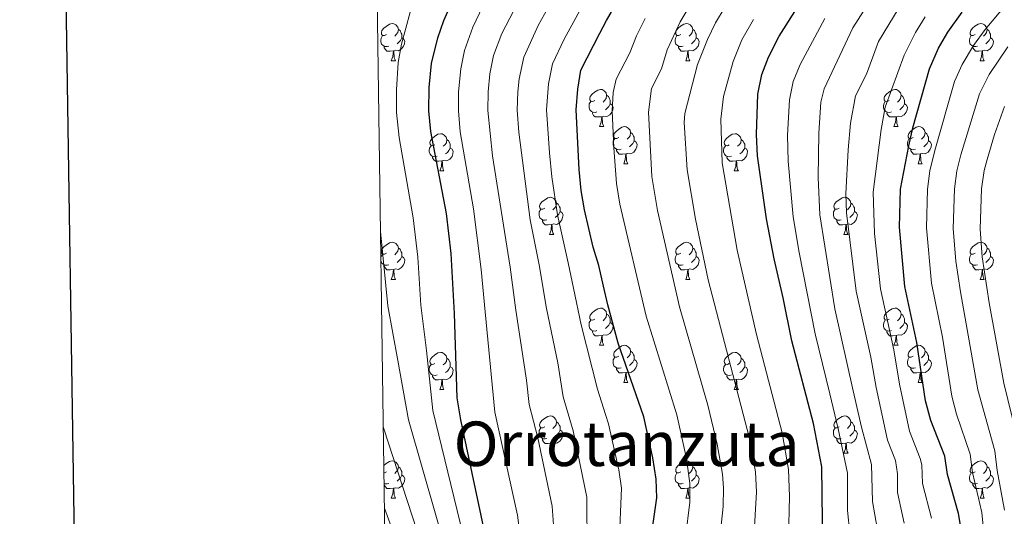
# Model space of a CAD drawing. Units: metres. Extents: x 595700 to 600197, y 4772664 to 4775698.
# Drawn here: x 596508 to 596773, y 4774531 to 4774665 of the extents above; entities that cross this region are included whole.
import ezdxf
from ezdxf.enums import TextEntityAlignment as Align

# ---------------------------------------------------------------- set-up
doc = ezdxf.new("R2010")
doc.units = ezdxf.units.M
doc.header["$MEASUREMENT"] = 0
for name, color, linetype, lineweight in [('Nivel 36', 7, 'Continuous', 0), ('Nivel 4', 7, 'Continuous', 0), ('Nivel 45', 7, 'Continuous', 0), ('Nivel 5', 7, 'Continuous', 0), ('Nivel 61', 7, 'Continuous', 0), ('Nivel 63', 7, 'Continuous', 0)]:
    doc.layers.add(name, color=color, linetype=linetype, lineweight=lineweight)
doc.styles.add('Style-Times New Roman', font='txt')

msp = doc.modelspace()

# ---------------------------------------------------------------- linework, layer by layer
at = {"layer": 'Nivel 36', "color": 92, "linetype": 'Continuous', "lineweight": 0}
for p, q in [((596607.78, 4774654.19), (596608.91, 4774654.19)), ((596687.11, 4774654.19), (596688.24, 4774654.19)), ((596766.44, 4774654.19), (596767.56, 4774654.2)), ((596663.92, 4774636.43), (596665.05, 4774636.43)), ((596743.25, 4774636.43), (596744.38, 4774636.43)), ((596670.4, 4774626.39), (596671.52, 4774626.39)), ((596749.73, 4774626.39), (596750.85, 4774626.39)), ((596620.84, 4774624.49), (596621.97, 4774624.49)), ((596700.17, 4774624.49), (596701.3, 4774624.49)), ((596650.42, 4774607.34), (596651.54, 4774607.34)), ((596729.75, 4774607.34), (596730.87, 4774607.34)), ((596607.78, 4774595.2), (596608.91, 4774595.2)), ((596687.11, 4774595.2), (596688.24, 4774595.2)), ((596766.44, 4774595.2), (596767.56, 4774595.2)), ((596663.92, 4774577.43), (596665.05, 4774577.43)), ((596743.25, 4774577.43), (596744.38, 4774577.43)), ((596670.4, 4774567.4), (596671.52, 4774567.4)), ((596749.73, 4774567.4), (596750.85, 4774567.4)), ((596620.84, 4774565.49), (596621.97, 4774565.49)), ((596700.17, 4774565.49), (596701.3, 4774565.49)), ((596650.42, 4774548.35), (596651.55, 4774548.35)), ((596729.75, 4774548.35), (596730.87, 4774548.35)), ((596607.78, 4774536.21), (596608.91, 4774536.21)), ((596687.11, 4774536.21), (596688.24, 4774536.21)), ((596766.44, 4774536.21), (596767.56, 4774536.21))]:
    msp.add_line(p, q, dxfattribs=at)
at = {"layer": 'Nivel 36', "color": 92, "linetype": 'Continuous', "lineweight": 0, "flags": 128}
for points in [[(596606.48, 4774661.25), (596605.95, 4774660.99), (596605.42, 4774661.04), (596605.16, 4774661.41), (596605.1, 4774661.84), (596605.26, 4774662.36), (596605.74, 4774662.95), (596606.38, 4774663.48), (596607.28, 4774664.07), (596608.02, 4774664.23), (596608.45, 4774664.17), (596608.98, 4774663.86), (596609.51, 4774663.27), (596609.67, 4774662.63), (596609.56, 4774661.78), (596609.13, 4774661.25), (596608.71, 4774660.83)], [(596609.67, 4774662.63), (596610.14, 4774662.32), (596610.46, 4774661.68), (596610.62, 4774661.36), (596610.62, 4774660.78), (596610.62, 4774660.35), (596610.25, 4774659.66), (596609.83, 4774659.18), (596609.35, 4774658.76)], [(596685.81, 4774661.25), (596685.28, 4774660.99), (596684.75, 4774661.05), (596684.49, 4774661.41), (596684.43, 4774661.84), (596684.59, 4774662.36), (596685.07, 4774662.95), (596685.71, 4774663.49), (596686.61, 4774664.07), (596687.35, 4774664.23), (596687.78, 4774664.17), (596688.31, 4774663.86), (596688.84, 4774663.27), (596689, 4774662.63), (596688.89, 4774661.79), (596688.46, 4774661.25), (596688.04, 4774660.83)], [(596689, 4774662.63), (596689.47, 4774662.32), (596689.79, 4774661.68), (596689.95, 4774661.36), (596689.95, 4774660.78), (596689.95, 4774660.35), (596689.58, 4774659.67), (596689.16, 4774659.19), (596688.68, 4774658.77)], [(596765.14, 4774661.25), (596764.61, 4774660.99), (596764.08, 4774661.05), (596763.81, 4774661.41), (596763.76, 4774661.84), (596763.92, 4774662.36), (596764.4, 4774662.95), (596765.03, 4774663.49), (596765.93, 4774664.07), (596766.68, 4774664.23), (596767.1, 4774664.18), (596767.63, 4774663.86), (596768.16, 4774663.28), (596768.32, 4774662.64), (596768.21, 4774661.79), (596767.79, 4774661.26), (596767.37, 4774660.83)], [(596768.32, 4774662.64), (596768.8, 4774662.32), (596769.11, 4774661.68), (596769.27, 4774661.36), (596769.27, 4774660.78), (596769.27, 4774660.36), (596768.9, 4774659.67), (596768.48, 4774659.19), (596768, 4774658.77)], [(596607.07, 4774658.17), (596606.64, 4774658.01), (596606.06, 4774658.07), (596605.58, 4774658.28), (596605.16, 4774658.71), (596604.94, 4774659.29), (596604.94, 4774659.71), (596605, 4774660.3), (596605.42, 4774660.99)], [(596610.62, 4774660.35), (596611.07, 4774660.1), (596611.42, 4774659.49), (596611.31, 4774658.76), (596611.1, 4774658.12), (596610.51, 4774657.38), (596609.72, 4774656.9), (596608.87, 4774657.01), (596608.44, 4774656.88)], [(596686.4, 4774658.17), (596685.97, 4774658.01), (596685.39, 4774658.07), (596684.91, 4774658.29), (596684.49, 4774658.71), (596684.27, 4774659.29), (596684.27, 4774659.71), (596684.33, 4774660.3), (596684.75, 4774660.99)], [(596689.95, 4774660.35), (596690.4, 4774660.11), (596690.75, 4774659.49), (596690.64, 4774658.77), (596690.43, 4774658.13), (596689.84, 4774657.39), (596689.05, 4774656.91), (596688.2, 4774657.01), (596687.77, 4774656.88)], [(596765.72, 4774658.17), (596765.3, 4774658.01), (596764.71, 4774658.07), (596764.24, 4774658.29), (596763.81, 4774658.71), (596763.6, 4774659.29), (596763.6, 4774659.71), (596763.65, 4774660.3), (596764.08, 4774660.99)], [(596769.27, 4774660.36), (596769.73, 4774660.11), (596770.07, 4774659.49), (596769.96, 4774658.77), (596769.75, 4774658.13), (596769.17, 4774657.39), (596768.37, 4774656.91), (596767.52, 4774657.01), (596767.09, 4774656.88)], [(596608.33, 4774656.88), (596607.44, 4774656.79), (596606.59, 4774656.79), (596606.17, 4774657.22), (596605.85, 4774657.7), (596605.85, 4774658.01)], [(596687.66, 4774656.88), (596686.77, 4774656.79), (596685.92, 4774656.79), (596685.5, 4774657.23), (596685.18, 4774657.7), (596685.18, 4774658.01)], [(596766.98, 4774656.88), (596766.09, 4774656.79), (596765.25, 4774656.79), (596764.82, 4774657.23), (596764.5, 4774657.7), (596764.5, 4774658.01)], [(596607.78, 4774654.19), (596608.22, 4774655.35), (596608.33, 4774656.88), (596608.44, 4774656.88), (596608.47, 4774656.29), (596608.51, 4774655.61), (596608.58, 4774654.99), (596608.69, 4774654.59), (596608.91, 4774654.19)], [(596687.11, 4774654.19), (596687.55, 4774655.35), (596687.66, 4774656.88), (596687.77, 4774656.88), (596687.8, 4774656.29), (596687.84, 4774655.61), (596687.91, 4774654.99), (596688.02, 4774654.59), (596688.24, 4774654.19)], [(596766.44, 4774654.19), (596766.87, 4774655.35), (596766.98, 4774656.88), (596767.09, 4774656.88), (596767.13, 4774656.3), (596767.16, 4774655.61), (596767.23, 4774655), (596767.35, 4774654.6), (596767.56, 4774654.2)], [(596662.62, 4774643.49), (596662.09, 4774643.22), (596661.56, 4774643.27), (596661.3, 4774643.65), (596661.24, 4774644.07), (596661.4, 4774644.59), (596661.88, 4774645.19), (596662.52, 4774645.71), (596663.42, 4774646.3), (596664.16, 4774646.46), (596664.59, 4774646.41), (596665.12, 4774646.09), (596665.65, 4774645.51), (596665.81, 4774644.87), (596665.7, 4774644.01), (596665.27, 4774643.49), (596664.85, 4774643.06)], [(596665.81, 4774644.87), (596666.28, 4774644.55), (596666.6, 4774643.91), (596666.76, 4774643.59), (596666.76, 4774643.01), (596666.76, 4774642.59), (596666.39, 4774641.89), (596665.97, 4774641.41), (596665.49, 4774640.99)], [(596741.95, 4774643.49), (596741.42, 4774643.22), (596740.89, 4774643.28), (596740.63, 4774643.65), (596740.57, 4774644.07), (596740.73, 4774644.59), (596741.21, 4774645.19), (596741.85, 4774645.72), (596742.75, 4774646.3), (596743.49, 4774646.46), (596743.92, 4774646.41), (596744.45, 4774646.09), (596744.98, 4774645.51), (596745.14, 4774644.87), (596745.03, 4774644.02), (596744.6, 4774643.49), (596744.18, 4774643.06)], [(596745.14, 4774644.87), (596745.61, 4774644.55), (596745.93, 4774643.91), (596746.09, 4774643.59), (596746.09, 4774643.01), (596746.09, 4774642.59), (596745.72, 4774641.9), (596745.3, 4774641.42), (596744.82, 4774641)], [(596663.21, 4774640.41), (596662.78, 4774640.25), (596662.2, 4774640.31), (596661.72, 4774640.51), (596661.3, 4774640.94), (596661.08, 4774641.53), (596661.08, 4774641.95), (596661.14, 4774642.53), (596661.56, 4774643.22)], [(596666.76, 4774642.59), (596667.21, 4774642.33), (596667.56, 4774641.72), (596667.45, 4774640.99), (596667.24, 4774640.35), (596666.65, 4774639.61), (596665.86, 4774639.13), (596665.01, 4774639.24), (596664.58, 4774639.11)], [(596742.54, 4774640.41), (596742.11, 4774640.25), (596741.53, 4774640.31), (596741.05, 4774640.52), (596740.63, 4774640.94), (596740.41, 4774641.53), (596740.41, 4774641.95), (596740.47, 4774642.53), (596740.89, 4774643.22)], [(596746.09, 4774642.59), (596746.54, 4774642.34), (596746.89, 4774641.72), (596746.78, 4774641), (596746.57, 4774640.36), (596745.98, 4774639.62), (596745.19, 4774639.14), (596744.34, 4774639.24), (596743.91, 4774639.11)], [(596664.47, 4774639.11), (596663.58, 4774639.03), (596662.73, 4774639.03), (596662.31, 4774639.45), (596661.99, 4774639.93), (596661.99, 4774640.25)], [(596663.92, 4774636.43), (596664.36, 4774637.59), (596664.47, 4774639.11), (596664.58, 4774639.11), (596664.61, 4774638.53), (596664.65, 4774637.84), (596664.72, 4774637.23), (596664.83, 4774636.83), (596665.05, 4774636.43)], [(596743.8, 4774639.11), (596742.91, 4774639.03), (596742.06, 4774639.03), (596741.64, 4774639.46), (596741.32, 4774639.93), (596741.32, 4774640.25)], [(596743.25, 4774636.43), (596743.69, 4774637.59), (596743.8, 4774639.11), (596743.91, 4774639.11), (596743.94, 4774638.53), (596743.98, 4774637.84), (596744.05, 4774637.23), (596744.16, 4774636.83), (596744.38, 4774636.43)], [(596669.1, 4774633.45), (596668.57, 4774633.19), (596668.04, 4774633.24), (596667.77, 4774633.61), (596667.72, 4774634.03), (596667.88, 4774634.55), (596668.36, 4774635.15), (596668.99, 4774635.68), (596669.89, 4774636.27), (596670.64, 4774636.43), (596671.06, 4774636.37), (596671.59, 4774636.05), (596672.12, 4774635.47), (596672.28, 4774634.83), (596672.17, 4774633.98), (596671.75, 4774633.45), (596671.33, 4774633.03)], [(596748.43, 4774633.45), (596747.9, 4774633.19), (596747.37, 4774633.24), (596747.1, 4774633.61), (596747.05, 4774634.04), (596747.21, 4774634.56), (596747.69, 4774635.15), (596748.32, 4774635.68), (596749.22, 4774636.27), (596749.97, 4774636.43), (596750.39, 4774636.37), (596750.92, 4774636.06), (596751.45, 4774635.47), (596751.61, 4774634.83), (596751.5, 4774633.98), (596751.08, 4774633.45), (596750.66, 4774633.03)], [(596619.54, 4774631.55), (596619.01, 4774631.28), (596618.48, 4774631.33), (596618.22, 4774631.71), (596618.16, 4774632.13), (596618.32, 4774632.65), (596618.8, 4774633.25), (596619.44, 4774633.77), (596620.34, 4774634.36), (596621.08, 4774634.52), (596621.51, 4774634.47), (596622.04, 4774634.15), (596622.57, 4774633.57), (596622.73, 4774632.93), (596622.62, 4774632.07), (596622.19, 4774631.55), (596621.77, 4774631.12)], [(596672.28, 4774634.83), (596672.76, 4774634.51), (596673.07, 4774633.87), (596673.23, 4774633.55), (596673.23, 4774632.97), (596673.23, 4774632.55), (596672.86, 4774631.86), (596672.44, 4774631.38), (596671.96, 4774630.96)], [(596698.87, 4774631.55), (596698.34, 4774631.28), (596697.81, 4774631.34), (596697.55, 4774631.71), (596697.49, 4774632.13), (596697.65, 4774632.65), (596698.13, 4774633.25), (596698.77, 4774633.78), (596699.67, 4774634.36), (596700.41, 4774634.52), (596700.84, 4774634.47), (596701.37, 4774634.15), (596701.9, 4774633.57), (596702.06, 4774632.93), (596701.95, 4774632.08), (596701.52, 4774631.55), (596701.1, 4774631.12)], [(596751.61, 4774634.83), (596752.09, 4774634.52), (596752.4, 4774633.88), (596752.56, 4774633.56), (596752.56, 4774632.98), (596752.56, 4774632.55), (596752.19, 4774631.86), (596751.77, 4774631.38), (596751.29, 4774630.96)], [(596620.13, 4774628.47), (596619.7, 4774628.31), (596619.12, 4774628.37), (596618.64, 4774628.57), (596618.22, 4774629), (596618, 4774629.59), (596618, 4774630.01), (596618.06, 4774630.59), (596618.48, 4774631.28)], [(596622.73, 4774632.93), (596623.2, 4774632.61), (596623.52, 4774631.97), (596623.68, 4774631.65), (596623.68, 4774631.07), (596623.68, 4774630.65), (596623.31, 4774629.95), (596622.89, 4774629.47), (596622.41, 4774629.05)], [(596669.68, 4774630.37), (596669.26, 4774630.21), (596668.67, 4774630.27), (596668.2, 4774630.48), (596667.77, 4774630.91), (596667.56, 4774631.49), (596667.56, 4774631.91), (596667.61, 4774632.49), (596668.04, 4774633.19)], [(596673.23, 4774632.55), (596673.69, 4774632.3), (596674.03, 4774631.69), (596673.92, 4774630.96), (596673.71, 4774630.32), (596673.13, 4774629.58), (596672.33, 4774629.1), (596671.48, 4774629.21), (596671.05, 4774629.07)], [(596699.46, 4774628.47), (596699.03, 4774628.31), (596698.45, 4774628.37), (596697.97, 4774628.58), (596697.55, 4774629), (596697.33, 4774629.59), (596697.33, 4774630.01), (596697.39, 4774630.59), (596697.81, 4774631.28)], [(596702.06, 4774632.93), (596702.53, 4774632.61), (596702.85, 4774631.97), (596703.01, 4774631.65), (596703.01, 4774631.07), (596703.01, 4774630.65), (596702.64, 4774629.96), (596702.22, 4774629.48), (596701.74, 4774629.06)], [(596749.01, 4774630.37), (596748.59, 4774630.21), (596748, 4774630.27), (596747.53, 4774630.48), (596747.1, 4774630.91), (596746.89, 4774631.49), (596746.89, 4774631.91), (596746.94, 4774632.5), (596747.37, 4774633.19)], [(596752.56, 4774632.55), (596753.02, 4774632.3), (596753.36, 4774631.69), (596753.25, 4774630.96), (596753.04, 4774630.32), (596752.46, 4774629.58), (596751.66, 4774629.1), (596750.81, 4774629.21), (596750.38, 4774629.08)], [(596621.39, 4774627.17), (596620.5, 4774627.09), (596619.65, 4774627.09), (596619.23, 4774627.51), (596618.91, 4774627.99), (596618.91, 4774628.31)], [(596623.68, 4774630.65), (596624.13, 4774630.39), (596624.48, 4774629.78), (596624.37, 4774629.05), (596624.16, 4774628.41), (596623.57, 4774627.67), (596622.78, 4774627.19), (596621.93, 4774627.3), (596621.5, 4774627.17)], [(596670.94, 4774629.07), (596670.05, 4774628.99), (596669.21, 4774628.99), (596668.78, 4774629.42), (596668.46, 4774629.89), (596668.46, 4774630.21)], [(596670.4, 4774626.39), (596670.83, 4774627.55), (596670.94, 4774629.07), (596671.05, 4774629.07), (596671.09, 4774628.49), (596671.12, 4774627.81), (596671.19, 4774627.19), (596671.31, 4774626.79), (596671.52, 4774626.39)], [(596700.72, 4774627.17), (596699.83, 4774627.09), (596698.98, 4774627.09), (596698.56, 4774627.52), (596698.24, 4774627.99), (596698.24, 4774628.31)], [(596703.01, 4774630.65), (596703.46, 4774630.4), (596703.81, 4774629.78), (596703.7, 4774629.06), (596703.49, 4774628.42), (596702.9, 4774627.68), (596702.11, 4774627.2), (596701.26, 4774627.3), (596700.83, 4774627.17)], [(596750.27, 4774629.08), (596749.38, 4774628.99), (596748.54, 4774628.99), (596748.11, 4774629.42), (596747.79, 4774629.9), (596747.79, 4774630.21)], [(596749.73, 4774626.39), (596750.16, 4774627.55), (596750.27, 4774629.08), (596750.38, 4774629.08), (596750.42, 4774628.49), (596750.45, 4774627.81), (596750.52, 4774627.19), (596750.64, 4774626.79), (596750.85, 4774626.39)], [(596620.84, 4774624.49), (596621.28, 4774625.65), (596621.39, 4774627.17), (596621.5, 4774627.17), (596621.53, 4774626.59), (596621.57, 4774625.9), (596621.64, 4774625.29), (596621.75, 4774624.89), (596621.97, 4774624.49)], [(596700.17, 4774624.49), (596700.61, 4774625.65), (596700.72, 4774627.17), (596700.83, 4774627.17), (596700.86, 4774626.59), (596700.9, 4774625.9), (596700.97, 4774625.29), (596701.08, 4774624.89), (596701.3, 4774624.49)], [(596649.12, 4774614.4), (596648.59, 4774614.14), (596648.06, 4774614.19), (596647.8, 4774614.56), (596647.74, 4774614.99), (596647.9, 4774615.51), (596648.38, 4774616.1), (596649.02, 4774616.63), (596649.92, 4774617.22), (596650.66, 4774617.38), (596651.08, 4774617.32), (596651.62, 4774617.01), (596652.14, 4774616.42), (596652.3, 4774615.78), (596652.2, 4774614.93), (596651.77, 4774614.4), (596651.35, 4774613.98)], [(596652.3, 4774615.78), (596652.78, 4774615.47), (596653.1, 4774614.83), (596653.26, 4774614.51), (596653.26, 4774613.93), (596653.26, 4774613.5), (596652.88, 4774612.81), (596652.46, 4774612.33), (596651.98, 4774611.91)], [(596728.45, 4774614.4), (596727.92, 4774614.14), (596727.39, 4774614.19), (596727.12, 4774614.56), (596727.07, 4774614.99), (596727.23, 4774615.51), (596727.71, 4774616.1), (596728.34, 4774616.63), (596729.24, 4774617.22), (596729.99, 4774617.38), (596730.41, 4774617.32), (596730.94, 4774617.01), (596731.47, 4774616.42), (596731.63, 4774615.78), (596731.52, 4774614.93), (596731.1, 4774614.4), (596730.68, 4774613.98)], [(596731.63, 4774615.78), (596732.11, 4774615.47), (596732.42, 4774614.83), (596732.58, 4774614.51), (596732.58, 4774613.93), (596732.58, 4774613.5), (596732.21, 4774612.81), (596731.79, 4774612.33), (596731.31, 4774611.91)], [(596649.7, 4774611.32), (596649.28, 4774611.16), (596648.7, 4774611.22), (596648.22, 4774611.43), (596647.8, 4774611.86), (596647.58, 4774612.44), (596647.58, 4774612.86), (596647.64, 4774613.45), (596648.06, 4774614.14)], [(596653.26, 4774613.5), (596653.71, 4774613.25), (596654.06, 4774612.64), (596653.94, 4774611.91), (596653.74, 4774611.27), (596653.15, 4774610.53), (596652.36, 4774610.05), (596651.5, 4774610.16), (596651.08, 4774610.03)], [(596729.03, 4774611.32), (596728.61, 4774611.16), (596728.02, 4774611.22), (596727.55, 4774611.43), (596727.12, 4774611.86), (596726.91, 4774612.44), (596726.91, 4774612.86), (596726.96, 4774613.45), (596727.39, 4774614.14)], [(596732.58, 4774613.5), (596733.04, 4774613.25), (596733.38, 4774612.64), (596733.27, 4774611.91), (596733.06, 4774611.27), (596732.48, 4774610.53), (596731.68, 4774610.05), (596730.83, 4774610.16), (596730.4, 4774610.03)], [(596650.96, 4774610.03), (596650.08, 4774609.94), (596649.23, 4774609.94), (596648.8, 4774610.37), (596648.48, 4774610.85), (596648.48, 4774611.16)], [(596650.42, 4774607.34), (596650.86, 4774608.5), (596650.96, 4774610.03), (596651.08, 4774610.03), (596651.11, 4774609.44), (596651.14, 4774608.76), (596651.22, 4774608.14), (596651.33, 4774607.74), (596651.54, 4774607.34)], [(596730.29, 4774610.03), (596729.4, 4774609.94), (596728.56, 4774609.94), (596728.13, 4774610.37), (596727.81, 4774610.85), (596727.81, 4774611.16)], [(596729.75, 4774607.34), (596730.18, 4774608.5), (596730.29, 4774610.03), (596730.4, 4774610.03), (596730.44, 4774609.44), (596730.47, 4774608.76), (596730.54, 4774608.14), (596730.66, 4774607.74), (596730.87, 4774607.34)], [(596606.48, 4774602.26), (596605.95, 4774602), (596605.42, 4774602.05), (596605.16, 4774602.42), (596605.1, 4774602.85), (596605.26, 4774603.37), (596605.74, 4774603.96), (596606.38, 4774604.49), (596607.28, 4774605.08), (596608.02, 4774605.24), (596608.45, 4774605.18), (596608.98, 4774604.87), (596609.51, 4774604.28), (596609.67, 4774603.64), (596609.56, 4774602.79), (596609.13, 4774602.26), (596608.71, 4774601.84)], [(596685.81, 4774602.26), (596685.28, 4774602), (596684.75, 4774602.05), (596684.49, 4774602.42), (596684.43, 4774602.85), (596684.59, 4774603.37), (596685.07, 4774603.96), (596685.71, 4774604.49), (596686.61, 4774605.08), (596687.35, 4774605.24), (596687.78, 4774605.18), (596688.31, 4774604.87), (596688.84, 4774604.28), (596689, 4774603.64), (596688.89, 4774602.79), (596688.46, 4774602.26), (596688.04, 4774601.84)], [(596765.14, 4774602.26), (596764.61, 4774602), (596764.08, 4774602.05), (596763.82, 4774602.42), (596763.76, 4774602.85), (596763.92, 4774603.37), (596764.4, 4774603.96), (596765.04, 4774604.49), (596765.94, 4774605.08), (596766.68, 4774605.24), (596767.1, 4774605.18), (596767.64, 4774604.87), (596768.16, 4774604.28), (596768.32, 4774603.64), (596768.22, 4774602.79), (596767.79, 4774602.26), (596767.37, 4774601.84)], [(596604.98, 4774601.13), (596605, 4774601.31), (596605.42, 4774602)], [(596609.67, 4774603.64), (596610.14, 4774603.33), (596610.46, 4774602.69), (596610.62, 4774602.37), (596610.62, 4774601.79), (596610.62, 4774601.36), (596610.25, 4774600.67), (596609.83, 4774600.19), (596609.35, 4774599.77)], [(596686.4, 4774599.18), (596685.97, 4774599.02), (596685.39, 4774599.08), (596684.91, 4774599.29), (596684.49, 4774599.72), (596684.27, 4774600.3), (596684.27, 4774600.72), (596684.33, 4774601.31), (596684.75, 4774602)], [(596689, 4774603.64), (596689.47, 4774603.33), (596689.79, 4774602.69), (596689.95, 4774602.37), (596689.95, 4774601.79), (596689.95, 4774601.36), (596689.58, 4774600.67), (596689.16, 4774600.19), (596688.68, 4774599.77)], [(596765.72, 4774599.18), (596765.3, 4774599.02), (596764.72, 4774599.08), (596764.24, 4774599.29), (596763.82, 4774599.72), (596763.6, 4774600.3), (596763.6, 4774600.72), (596763.66, 4774601.31), (596764.08, 4774602)], [(596768.32, 4774603.64), (596768.8, 4774603.33), (596769.12, 4774602.69), (596769.28, 4774602.37), (596769.28, 4774601.79), (596769.28, 4774601.36), (596768.9, 4774600.67), (596768.48, 4774600.19), (596768, 4774599.77)], [(596607.07, 4774599.18), (596606.64, 4774599.02), (596606.06, 4774599.08), (596605.58, 4774599.29), (596605.16, 4774599.72), (596605, 4774600.16)], [(596608.33, 4774597.89), (596607.44, 4774597.8), (596606.59, 4774597.8), (596606.17, 4774598.23), (596605.85, 4774598.71), (596605.85, 4774599.02)], [(596610.62, 4774601.36), (596611.07, 4774601.11), (596611.42, 4774600.5), (596611.31, 4774599.77), (596611.1, 4774599.13), (596610.51, 4774598.39), (596609.72, 4774597.91), (596608.87, 4774598.02), (596608.44, 4774597.89)], [(596687.66, 4774597.89), (596686.77, 4774597.8), (596685.92, 4774597.8), (596685.5, 4774598.23), (596685.18, 4774598.71), (596685.18, 4774599.02)], [(596689.95, 4774601.36), (596690.4, 4774601.11), (596690.75, 4774600.5), (596690.64, 4774599.77), (596690.43, 4774599.13), (596689.84, 4774598.39), (596689.05, 4774597.91), (596688.2, 4774598.02), (596687.77, 4774597.89)], [(596766.98, 4774597.89), (596766.1, 4774597.8), (596765.25, 4774597.8), (596764.82, 4774598.23), (596764.5, 4774598.71), (596764.5, 4774599.02)], [(596769.28, 4774601.36), (596769.73, 4774601.11), (596770.08, 4774600.5), (596769.96, 4774599.77), (596769.76, 4774599.13), (596769.17, 4774598.39), (596768.38, 4774597.91), (596767.52, 4774598.02), (596767.1, 4774597.89)], [(596607.78, 4774595.2), (596608.22, 4774596.36), (596608.33, 4774597.89), (596608.44, 4774597.89), (596608.47, 4774597.3), (596608.51, 4774596.62), (596608.58, 4774596), (596608.69, 4774595.6), (596608.91, 4774595.2)], [(596687.11, 4774595.2), (596687.55, 4774596.36), (596687.66, 4774597.89), (596687.77, 4774597.89), (596687.8, 4774597.3), (596687.84, 4774596.62), (596687.91, 4774596), (596688.02, 4774595.6), (596688.24, 4774595.2)], [(596766.44, 4774595.2), (596766.88, 4774596.36), (596766.98, 4774597.89), (596767.1, 4774597.89), (596767.13, 4774597.3), (596767.16, 4774596.62), (596767.24, 4774596), (596767.35, 4774595.6), (596767.56, 4774595.2)], [(596662.62, 4774584.49), (596662.09, 4774584.23), (596661.56, 4774584.28), (596661.3, 4774584.65), (596661.24, 4774585.08), (596661.4, 4774585.6), (596661.88, 4774586.19), (596662.52, 4774586.72), (596663.42, 4774587.31), (596664.16, 4774587.47), (596664.59, 4774587.41), (596665.12, 4774587.1), (596665.65, 4774586.51), (596665.81, 4774585.87), (596665.7, 4774585.02), (596665.27, 4774584.49), (596664.85, 4774584.07)], [(596665.81, 4774585.87), (596666.28, 4774585.56), (596666.6, 4774584.92), (596666.76, 4774584.6), (596666.76, 4774584.02), (596666.76, 4774583.59), (596666.39, 4774582.9), (596665.97, 4774582.42), (596665.49, 4774582)], [(596741.95, 4774584.49), (596741.42, 4774584.23), (596740.89, 4774584.28), (596740.63, 4774584.65), (596740.57, 4774585.08), (596740.73, 4774585.6), (596741.21, 4774586.19), (596741.85, 4774586.72), (596742.75, 4774587.31), (596743.49, 4774587.47), (596743.92, 4774587.41), (596744.45, 4774587.1), (596744.98, 4774586.51), (596745.14, 4774585.87), (596745.03, 4774585.02), (596744.6, 4774584.49), (596744.18, 4774584.07)], [(596745.14, 4774585.87), (596745.61, 4774585.56), (596745.93, 4774584.92), (596746.09, 4774584.6), (596746.09, 4774584.02), (596746.09, 4774583.59), (596745.72, 4774582.9), (596745.3, 4774582.42), (596744.82, 4774582)], [(596663.21, 4774581.41), (596662.78, 4774581.25), (596662.2, 4774581.31), (596661.72, 4774581.52), (596661.3, 4774581.95), (596661.08, 4774582.53), (596661.08, 4774582.95), (596661.14, 4774583.54), (596661.56, 4774584.23)], [(596666.76, 4774583.59), (596667.21, 4774583.34), (596667.56, 4774582.73), (596667.45, 4774582), (596667.24, 4774581.36), (596666.65, 4774580.62), (596665.86, 4774580.14), (596665.01, 4774580.25), (596664.58, 4774580.12)], [(596742.54, 4774581.41), (596742.11, 4774581.25), (596741.53, 4774581.31), (596741.05, 4774581.52), (596740.63, 4774581.95), (596740.41, 4774582.53), (596740.41, 4774582.95), (596740.47, 4774583.54), (596740.89, 4774584.23)], [(596746.09, 4774583.59), (596746.54, 4774583.34), (596746.89, 4774582.73), (596746.78, 4774582), (596746.57, 4774581.36), (596745.98, 4774580.62), (596745.19, 4774580.14), (596744.34, 4774580.25), (596743.91, 4774580.12)], [(596664.47, 4774580.12), (596663.58, 4774580.03), (596662.73, 4774580.03), (596662.31, 4774580.46), (596661.99, 4774580.94), (596661.99, 4774581.25)], [(596743.8, 4774580.12), (596742.91, 4774580.03), (596742.06, 4774580.03), (596741.64, 4774580.46), (596741.32, 4774580.94), (596741.32, 4774581.25)], [(596663.92, 4774577.43), (596664.36, 4774578.59), (596664.47, 4774580.12), (596664.58, 4774580.12), (596664.61, 4774579.53), (596664.65, 4774578.85), (596664.72, 4774578.23), (596664.83, 4774577.83), (596665.05, 4774577.43)], [(596743.25, 4774577.43), (596743.69, 4774578.59), (596743.8, 4774580.12), (596743.91, 4774580.12), (596743.94, 4774579.53), (596743.98, 4774578.85), (596744.05, 4774578.23), (596744.16, 4774577.83), (596744.38, 4774577.43)], [(596619.54, 4774572.55), (596619.01, 4774572.29), (596618.48, 4774572.34), (596618.22, 4774572.71), (596618.16, 4774573.14), (596618.32, 4774573.66), (596618.8, 4774574.25), (596619.44, 4774574.78), (596620.34, 4774575.37), (596621.08, 4774575.53), (596621.51, 4774575.47), (596622.04, 4774575.16), (596622.57, 4774574.57), (596622.73, 4774573.93), (596622.62, 4774573.08), (596622.19, 4774572.55), (596621.77, 4774572.13)], [(596669.1, 4774574.46), (596668.57, 4774574.19), (596668.04, 4774574.25), (596667.77, 4774574.62), (596667.72, 4774575.04), (596667.88, 4774575.56), (596668.36, 4774576.16), (596668.99, 4774576.69), (596669.89, 4774577.27), (596670.64, 4774577.43), (596671.06, 4774577.38), (596671.59, 4774577.06), (596672.12, 4774576.48), (596672.28, 4774575.84), (596672.17, 4774574.99), (596671.75, 4774574.46), (596671.33, 4774574.03)], [(596672.28, 4774575.84), (596672.76, 4774575.52), (596673.07, 4774574.88), (596673.23, 4774574.56), (596673.23, 4774573.98), (596673.23, 4774573.56), (596672.86, 4774572.87), (596672.44, 4774572.39), (596671.96, 4774571.97)], [(596698.87, 4774572.55), (596698.34, 4774572.29), (596697.81, 4774572.34), (596697.55, 4774572.71), (596697.49, 4774573.14), (596697.65, 4774573.66), (596698.13, 4774574.25), (596698.77, 4774574.78), (596699.67, 4774575.37), (596700.41, 4774575.53), (596700.84, 4774575.47), (596701.37, 4774575.16), (596701.9, 4774574.57), (596702.06, 4774573.93), (596701.95, 4774573.08), (596701.52, 4774572.55), (596701.1, 4774572.13)], [(596748.43, 4774574.46), (596747.9, 4774574.19), (596747.37, 4774574.25), (596747.1, 4774574.62), (596747.05, 4774575.04), (596747.21, 4774575.56), (596747.69, 4774576.16), (596748.32, 4774576.69), (596749.22, 4774577.27), (596749.97, 4774577.43), (596750.39, 4774577.38), (596750.92, 4774577.06), (596751.45, 4774576.48), (596751.61, 4774575.84), (596751.5, 4774574.99), (596751.08, 4774574.46), (596750.66, 4774574.03)], [(596751.61, 4774575.84), (596752.09, 4774575.52), (596752.4, 4774574.88), (596752.56, 4774574.56), (596752.56, 4774573.98), (596752.56, 4774573.56), (596752.19, 4774572.87), (596751.77, 4774572.39), (596751.29, 4774571.97)], [(596622.73, 4774573.93), (596623.2, 4774573.62), (596623.52, 4774572.98), (596623.68, 4774572.66), (596623.68, 4774572.08), (596623.68, 4774571.65), (596623.31, 4774570.96), (596622.89, 4774570.48), (596622.41, 4774570.06)], [(596669.68, 4774571.38), (596669.26, 4774571.22), (596668.67, 4774571.28), (596668.2, 4774571.49), (596667.77, 4774571.91), (596667.56, 4774572.5), (596667.56, 4774572.92), (596667.61, 4774573.5), (596668.04, 4774574.19)], [(596673.23, 4774573.56), (596673.69, 4774573.31), (596674.03, 4774572.69), (596673.92, 4774571.97), (596673.71, 4774571.33), (596673.13, 4774570.59), (596672.33, 4774570.11), (596671.48, 4774570.21), (596671.05, 4774570.08)], [(596702.06, 4774573.93), (596702.53, 4774573.62), (596702.85, 4774572.98), (596703.01, 4774572.66), (596703.01, 4774572.08), (596703.01, 4774571.65), (596702.64, 4774570.96), (596702.22, 4774570.48), (596701.74, 4774570.06)], [(596749.01, 4774571.38), (596748.59, 4774571.22), (596748, 4774571.28), (596747.53, 4774571.49), (596747.1, 4774571.91), (596746.89, 4774572.5), (596746.89, 4774572.92), (596746.94, 4774573.5), (596747.37, 4774574.19)], [(596752.56, 4774573.56), (596753.02, 4774573.31), (596753.36, 4774572.69), (596753.25, 4774571.97), (596753.04, 4774571.33), (596752.46, 4774570.59), (596751.66, 4774570.11), (596750.81, 4774570.21), (596750.38, 4774570.08)], [(596620.13, 4774569.47), (596619.7, 4774569.31), (596619.12, 4774569.37), (596618.64, 4774569.58), (596618.22, 4774570.01), (596618, 4774570.59), (596618, 4774571.01), (596618.06, 4774571.6), (596618.48, 4774572.29)], [(596623.68, 4774571.65), (596624.13, 4774571.4), (596624.48, 4774570.79), (596624.37, 4774570.06), (596624.16, 4774569.42), (596623.57, 4774568.68), (596622.78, 4774568.2), (596621.93, 4774568.31), (596621.5, 4774568.18)], [(596670.94, 4774570.08), (596670.05, 4774570), (596669.21, 4774570), (596668.78, 4774570.43), (596668.46, 4774570.9), (596668.46, 4774571.22)], [(596670.4, 4774567.4), (596670.83, 4774568.56), (596670.94, 4774570.08), (596671.05, 4774570.08), (596671.09, 4774569.5), (596671.12, 4774568.81), (596671.19, 4774568.2), (596671.31, 4774567.8), (596671.52, 4774567.4)], [(596699.46, 4774569.47), (596699.03, 4774569.31), (596698.45, 4774569.37), (596697.97, 4774569.58), (596697.55, 4774570.01), (596697.33, 4774570.59), (596697.33, 4774571.01), (596697.39, 4774571.6), (596697.81, 4774572.29)], [(596703.01, 4774571.65), (596703.46, 4774571.4), (596703.81, 4774570.79), (596703.7, 4774570.06), (596703.49, 4774569.42), (596702.9, 4774568.68), (596702.11, 4774568.2), (596701.26, 4774568.31), (596700.83, 4774568.18)], [(596750.27, 4774570.08), (596749.38, 4774570), (596748.54, 4774570), (596748.11, 4774570.43), (596747.79, 4774570.9), (596747.79, 4774571.22)], [(596749.73, 4774567.4), (596750.16, 4774568.56), (596750.27, 4774570.08), (596750.38, 4774570.08), (596750.42, 4774569.5), (596750.45, 4774568.81), (596750.52, 4774568.2), (596750.64, 4774567.8), (596750.85, 4774567.4)], [(596621.39, 4774568.18), (596620.5, 4774568.09), (596619.65, 4774568.09), (596619.23, 4774568.52), (596618.91, 4774569), (596618.91, 4774569.31)], [(596620.84, 4774565.49), (596621.28, 4774566.65), (596621.39, 4774568.18), (596621.5, 4774568.18), (596621.53, 4774567.59), (596621.57, 4774566.91), (596621.64, 4774566.29), (596621.75, 4774565.89), (596621.97, 4774565.49)], [(596700.72, 4774568.18), (596699.83, 4774568.09), (596698.98, 4774568.09), (596698.56, 4774568.52), (596698.24, 4774569), (596698.24, 4774569.31)], [(596700.17, 4774565.49), (596700.61, 4774566.65), (596700.72, 4774568.18), (596700.83, 4774568.18), (596700.86, 4774567.59), (596700.9, 4774566.91), (596700.97, 4774566.29), (596701.08, 4774565.89), (596701.3, 4774565.49)], [(596649.12, 4774555.41), (596648.59, 4774555.15), (596648.06, 4774555.2), (596647.8, 4774555.57), (596647.74, 4774555.99), (596647.9, 4774556.51), (596648.38, 4774557.11), (596649.02, 4774557.64), (596649.92, 4774558.23), (596650.66, 4774558.39), (596651.09, 4774558.33), (596651.62, 4774558.01), (596652.15, 4774557.43), (596652.31, 4774556.79), (596652.2, 4774555.94), (596651.77, 4774555.41), (596651.35, 4774554.99)], [(596652.31, 4774556.79), (596652.78, 4774556.47), (596653.1, 4774555.83), (596653.26, 4774555.51), (596653.26, 4774554.93), (596653.26, 4774554.51), (596652.89, 4774553.82), (596652.47, 4774553.34), (596651.99, 4774552.92)], [(596728.45, 4774555.41), (596727.92, 4774555.15), (596727.39, 4774555.2), (596727.12, 4774555.57), (596727.07, 4774556), (596727.23, 4774556.52), (596727.71, 4774557.11), (596728.34, 4774557.64), (596729.24, 4774558.23), (596729.99, 4774558.39), (596730.41, 4774558.33), (596730.94, 4774558.02), (596731.47, 4774557.43), (596731.63, 4774556.79), (596731.52, 4774555.94), (596731.1, 4774555.41), (596730.68, 4774554.99)], [(596731.63, 4774556.79), (596732.11, 4774556.48), (596732.42, 4774555.84), (596732.58, 4774555.52), (596732.58, 4774554.94), (596732.58, 4774554.51), (596732.21, 4774553.82), (596731.79, 4774553.34), (596731.31, 4774552.92)], [(596649.71, 4774552.33), (596649.28, 4774552.17), (596648.7, 4774552.23), (596648.22, 4774552.44), (596647.8, 4774552.87), (596647.58, 4774553.45), (596647.58, 4774553.87), (596647.64, 4774554.45), (596648.06, 4774555.15)], [(596653.26, 4774554.51), (596653.71, 4774554.26), (596654.06, 4774553.65), (596653.95, 4774552.92), (596653.74, 4774552.28), (596653.15, 4774551.54), (596652.36, 4774551.06), (596651.51, 4774551.17), (596651.08, 4774551.03)], [(596729.03, 4774552.33), (596728.61, 4774552.17), (596728.02, 4774552.23), (596727.55, 4774552.44), (596727.12, 4774552.87), (596726.91, 4774553.45), (596726.91, 4774553.87), (596726.96, 4774554.46), (596727.39, 4774555.15)], [(596732.58, 4774554.51), (596733.04, 4774554.26), (596733.38, 4774553.65), (596733.27, 4774552.92), (596733.06, 4774552.28), (596732.48, 4774551.54), (596731.68, 4774551.06), (596730.83, 4774551.17), (596730.4, 4774551.04)], [(596650.97, 4774551.03), (596650.08, 4774550.95), (596649.23, 4774550.95), (596648.81, 4774551.38), (596648.49, 4774551.85), (596648.49, 4774552.17)], [(596730.29, 4774551.04), (596729.4, 4774550.95), (596728.56, 4774550.95), (596728.13, 4774551.38), (596727.81, 4774551.86), (596727.81, 4774552.17)], [(596650.42, 4774548.35), (596650.86, 4774549.51), (596650.97, 4774551.03), (596651.08, 4774551.03), (596651.11, 4774550.45), (596651.15, 4774549.77), (596651.22, 4774549.15), (596651.33, 4774548.75), (596651.55, 4774548.35)], [(596729.75, 4774548.35), (596730.18, 4774549.51), (596730.29, 4774551.04), (596730.4, 4774551.04), (596730.44, 4774550.45), (596730.47, 4774549.77), (596730.54, 4774549.15), (596730.66, 4774548.75), (596730.87, 4774548.35)], [(596605.78, 4774545), (596606.38, 4774545.5), (596607.28, 4774546.08), (596608.02, 4774546.24), (596608.45, 4774546.19), (596608.98, 4774545.87), (596609.51, 4774545.29), (596609.67, 4774544.65), (596609.56, 4774543.8), (596609.13, 4774543.27), (596608.71, 4774542.84)], [(596685.81, 4774543.27), (596685.28, 4774543.01), (596684.75, 4774543.06), (596684.49, 4774543.43), (596684.43, 4774543.85), (596684.59, 4774544.37), (596685.07, 4774544.97), (596685.71, 4774545.5), (596686.61, 4774546.09), (596687.35, 4774546.25), (596687.78, 4774546.19), (596688.31, 4774545.87), (596688.84, 4774545.29), (596689, 4774544.65), (596688.89, 4774543.8), (596688.46, 4774543.27), (596688.04, 4774542.85)], [(596765.14, 4774543.27), (596764.61, 4774543.01), (596764.08, 4774543.06), (596763.82, 4774543.43), (596763.76, 4774543.86), (596763.92, 4774544.38), (596764.4, 4774544.97), (596765.04, 4774545.5), (596765.94, 4774546.09), (596766.68, 4774546.25), (596767.1, 4774546.19), (596767.64, 4774545.88), (596768.16, 4774545.29), (596768.32, 4774544.65), (596768.22, 4774543.8), (596767.79, 4774543.27), (596767.37, 4774542.85)], [(596606.48, 4774543.27), (596605.95, 4774543), (596605.81, 4774543.02)], [(596609.67, 4774544.65), (596610.14, 4774544.33), (596610.46, 4774543.69), (596610.62, 4774543.37), (596610.62, 4774542.79), (596610.62, 4774542.37), (596610.25, 4774541.68), (596609.83, 4774541.2), (596609.35, 4774540.78)], [(596689, 4774544.65), (596689.47, 4774544.33), (596689.79, 4774543.69), (596689.95, 4774543.37), (596689.95, 4774542.79), (596689.95, 4774542.37), (596689.58, 4774541.68), (596689.16, 4774541.2), (596688.68, 4774540.78)], [(596768.32, 4774544.65), (596768.8, 4774544.34), (596769.12, 4774543.7), (596769.28, 4774543.38), (596769.28, 4774542.8), (596769.28, 4774542.37), (596768.9, 4774541.68), (596768.48, 4774541.2), (596768, 4774540.78)], [(596610.62, 4774542.37), (596611.07, 4774542.12), (596611.42, 4774541.5), (596611.31, 4774540.78), (596611.1, 4774540.14), (596610.51, 4774539.4), (596609.72, 4774538.92), (596608.87, 4774539.02), (596608.44, 4774538.89)], [(596686.4, 4774540.19), (596685.97, 4774540.03), (596685.39, 4774540.09), (596684.91, 4774540.3), (596684.49, 4774540.73), (596684.27, 4774541.31), (596684.27, 4774541.73), (596684.33, 4774542.31), (596684.75, 4774543.01)], [(596689.95, 4774542.37), (596690.4, 4774542.12), (596690.75, 4774541.51), (596690.64, 4774540.78), (596690.43, 4774540.14), (596689.84, 4774539.4), (596689.05, 4774538.92), (596688.2, 4774539.03), (596687.77, 4774538.89)], [(596765.72, 4774540.19), (596765.3, 4774540.03), (596764.72, 4774540.09), (596764.24, 4774540.3), (596763.82, 4774540.73), (596763.6, 4774541.31), (596763.6, 4774541.73), (596763.66, 4774542.32), (596764.08, 4774543.01)], [(596769.28, 4774542.37), (596769.73, 4774542.12), (596770.08, 4774541.51), (596769.96, 4774540.78), (596769.76, 4774540.14), (596769.17, 4774539.4), (596768.38, 4774538.92), (596767.52, 4774539.03), (596767.1, 4774538.9)], [(596607.07, 4774540.19), (596606.64, 4774540.03), (596606.06, 4774540.09), (596605.85, 4774540.18)], [(596608.33, 4774538.89), (596607.44, 4774538.81), (596606.59, 4774538.81), (596606.17, 4774539.24), (596605.85, 4774539.71)], [(596607.78, 4774536.21), (596608.22, 4774537.37), (596608.33, 4774538.89), (596608.44, 4774538.89), (596608.47, 4774538.31), (596608.51, 4774537.62), (596608.58, 4774537.01), (596608.69, 4774536.61), (596608.91, 4774536.21)], [(596687.66, 4774538.89), (596686.77, 4774538.81), (596685.92, 4774538.81), (596685.5, 4774539.24), (596685.18, 4774539.71), (596685.18, 4774540.03)], [(596687.11, 4774536.21), (596687.55, 4774537.37), (596687.66, 4774538.89), (596687.77, 4774538.89), (596687.8, 4774538.31), (596687.84, 4774537.63), (596687.91, 4774537.01), (596688.02, 4774536.61), (596688.24, 4774536.21)], [(596766.98, 4774538.9), (596766.1, 4774538.81), (596765.25, 4774538.81), (596764.82, 4774539.24), (596764.5, 4774539.72), (596764.5, 4774540.03)], [(596766.44, 4774536.21), (596766.88, 4774537.37), (596766.98, 4774538.9), (596767.1, 4774538.9), (596767.13, 4774538.31), (596767.16, 4774537.63), (596767.24, 4774537.01), (596767.35, 4774536.61), (596767.56, 4774536.21)]]:
    msp.add_lwpolyline(points, dxfattribs=at)
at = {"layer": 'Nivel 4', "color": 36, "linetype": 'Continuous', "lineweight": 30, "flags": 128}
for points, elevation in [([(596677.77, 4774525.58), (596679.32, 4774536.31), (596679.18, 4774541.31), (596678.28, 4774547.04), (596675.79, 4774558.16), (596668.95, 4774578.05), (596666.16, 4774588.32), (596665, 4774593.35), (596663.71, 4774598.94), (596662.16, 4774603.93), (596659.85, 4774613.97), (596658.96, 4774619.15), (596658.41, 4774624.82), (596657.58, 4774640.99), (596658.05, 4774646.56), (596658.89, 4774651.65), (596664, 4774661.6), (596665.79, 4774665.09), (596671, 4774674.15)], 650), ([(596633.5, 4774524.28), (596626.48, 4774557.36), (596625.52, 4774563.24), (596624.84, 4774585.99), (596623.95, 4774602.2), (596622.63, 4774613.02), (596618.44, 4774635.12), (596617.9, 4774640.66), (596617.98, 4774647), (596618.58, 4774653.43), (596620.32, 4774660.34), (596621.94, 4774665.07), (596624.15, 4774670.08)], 625), ([(596724.17, 4774515.45), (596723.76, 4774544.6), (596721.58, 4774556.38), (596715.71, 4774578.68), (596713.42, 4774590.26), (596710.92, 4774600.72), (596708.88, 4774611.55), (596706.48, 4774628.58), (596706.23, 4774634.31), (596706.58, 4774645.2), (596707.66, 4774650.48), (596709.46, 4774655.15), (596712.33, 4774660.83), (596718.42, 4774670.49)], 675), ([(596761.5, 4774526.86), (596760.66, 4774532.1), (596757.68, 4774542.55), (596756.99, 4774547.5), (596753.18, 4774557.15), (596751.74, 4774562.43), (596749.42, 4774578.21), (596746.16, 4774593.26), (596744.73, 4774609.3), (596745.01, 4774619.55), (596747.22, 4774631.22), (596748.3, 4774636.1), (596752.84, 4774652), (596755.24, 4774657.57), (596757.8, 4774661.87), (596761.66, 4774667.33)], 700)]:
    msp.add_lwpolyline(points, dxfattribs=dict(at, elevation=elevation))
at = {"layer": 'Nivel 5', "color": 36, "linetype": 'Continuous', "lineweight": 0, "flags": 128}
for points, elevation in [([(596661.75, 4774673.57), (596654.32, 4774659.99), (596651.18, 4774653.39), (596650.15, 4774647.93), (596649.64, 4774640.92), (596650.44, 4774629.4), (596651.05, 4774622.88), (596652.55, 4774612.61)], 645), ([(596696.27, 4774525.53), (596697.18, 4774533.97), (596697.27, 4774538.97), (596697.01, 4774542.63), (596695.6, 4774550.78), (596693.09, 4774561.32), (596685.45, 4774587.77), (596679.52, 4774613.84), (596677.96, 4774622.93), (596677.1, 4774640.32), (596677.89, 4774646.72), (596680.63, 4774652.05), (596682.11, 4774657.13), (596685.66, 4774664.68), (596690.76, 4774673.29)], 660), ([(596738.68, 4774528.11), (596737.45, 4774535.29), (596737.16, 4774545.29), (596734.5, 4774555.35), (596732.22, 4774565.18), (596727.3, 4774587.29), (596723.28, 4774612.65), (596722.78, 4774622.72), (596722.95, 4774634.63), (596723.57, 4774643.03), (596724.47, 4774646.65), (596732.19, 4774663.09), (596739.35, 4774674.41)], 685), ([(596769.06, 4774510.63), (596766.9, 4774532.31), (596764.37, 4774543.11), (596763.76, 4774548.07), (596760.1, 4774558.87), (596758.83, 4774563.71), (596756.34, 4774579.66), (596753.37, 4774594.22), (596751.98, 4774609.12), (596752.29, 4774619.57), (596752.92, 4774624.52), (596754.26, 4774630.01), (596759.58, 4774648.61), (596761.59, 4774653.19), (596764.67, 4774658.29), (596767.79, 4774662.63), (596776.8, 4774673.46)], 705), ([(596633.33, 4774670.87), (596629.75, 4774663.3), (596627.52, 4774656.94), (596626.47, 4774652.06), (596625.9, 4774645.8), (596625.84, 4774640.73), (596626.33, 4774635.06), (596629.89, 4774614.25), (596632.03, 4774597.89), (596633.11, 4774586.46), (596635.69, 4774559.41)], 630), ([(596643.08, 4774672.12), (596637.52, 4774661.55), (596635.36, 4774655.58), (596634.37, 4774650.68)], 635), ([(596652.34, 4774672.61), (596647.47, 4774663.88), (596643.46, 4774655.13), (596642.26, 4774649.31)], 640), ([(596746.01, 4774529.44), (596744.19, 4774537.71), (596744.18, 4774542.77), (596743.7, 4774546.34), (596741.51, 4774551.88), (596738.46, 4774566.05), (596737.03, 4774574.24), (596733.06, 4774592.06), (596730.47, 4774613.2), (596730.28, 4774618.33), (596730.92, 4774630.17), (596731.54, 4774637.39), (596732.87, 4774644.74), (596735.8, 4774650.57), (596739.08, 4774659.39), (596745.92, 4774670.76)], 690), ([(596705.52, 4774525.5), (596706.22, 4774537.79), (596705.93, 4774543.29), (596704.26, 4774552.65), (596693.18, 4774595.07), (596689.78, 4774611.47), (596687.47, 4774624.81), (596686.74, 4774637.51), (596686.86, 4774639.98), (596690.27, 4774653.15), (596693, 4774659.95), (596695.17, 4774664.47), (596697.72, 4774668.76)], 665), ([(596607.36, 4774433.45), (596618.94, 4774422.25), (596626.77, 4774416.55), (596631.35, 4774412.56), (596634.02, 4774412.65), (596635.48, 4774417.43), (596635.3, 4774428.74), (596635.69, 4774437.04), (596635.2, 4774475.89), (596633.72, 4774489.97), (596629.6, 4774516.2), (596618.99, 4774559.83), (596617.27, 4774576.05), (596615.76, 4774588.25), (596614.9, 4774601.18), (596613.63, 4774611.83), (596609.87, 4774633.49), (596609.22, 4774640.26), (596609.21, 4774646.33), (596609.66, 4774653.72), (596610.55, 4774658.64), (596612.88, 4774667.31)], 620), ([(596687.02, 4774525.56), (596688.25, 4774535.14), (596688.26, 4774540.14), (596687.33, 4774546.91), (596684.74, 4774558.67), (596676.5, 4774585.31), (596669.38, 4774615.47), (596668.46, 4774621.04), (596667.77, 4774630.71), (596667.34, 4774640.65), (596667.55, 4774645.64), (596668.39, 4774649.19), (596672.05, 4774656.3), (596673.88, 4774660.95), (596676.18, 4774665.58)], 655), ([(596705.4, 4774665.31), (596702.28, 4774659.84), (596699.87, 4774653.96), (596697.33, 4774644.59), (596696.57, 4774638.41), (596696.97, 4774626.7), (596700.95, 4774603.13), (596706.2, 4774580.37), (596713.1, 4774553.79), (596714.84, 4774543.94), (596715.12, 4774536.62)], 670), ([(596726.04, 4774352.41), (596721.97, 4774369.68), (596720.37, 4774380.43), (596719.65, 4774393.24), (596719.75, 4774398.24), (596721.73, 4774415.78), (596724.96, 4774432.01), (596734.01, 4774465.62), (596734.19, 4774467.65), (596732.79, 4774486.88), (596731.35, 4774526.78), (596730.7, 4774532.87), (596730.74, 4774542.9), (596728.22, 4774554.89), (596725.97, 4774564.32), (596722.03, 4774580.54), (596717.68, 4774602.43), (596716.08, 4774612.1), (596714.75, 4774627.08), (596714.58, 4774634.11), (596715.1, 4774643.66), (596716.06, 4774648.57), (596717.94, 4774653.22), (596724.58, 4774665.63)], 680), ([(596753.34, 4774530.77), (596750.94, 4774540.13), (596750.74, 4774545.16), (596750.34, 4774546.92), (596747.42, 4774554.3), (596744.71, 4774566.91), (596743.22, 4774576.23), (596739.61, 4774592.66), (596737.96, 4774607.58), (596737.63, 4774618.75), (596739.76, 4774635.65), (596740.91, 4774641.65), (596745.96, 4774655.69), (596749.04, 4774661.79), (596751.66, 4774666.04)], 695), ([(596773.05, 4774532.99), (596771.05, 4774543.67), (596770.45, 4774548.93), (596765.84, 4774565.46), (596761.15, 4774591.84), (596759.95, 4774600.14), (596759.24, 4774608.94), (596759.56, 4774619.6), (596760.23, 4774624.54), (596761.29, 4774628.81), (596766.32, 4774645.23), (596768.86, 4774650.46), (596773.92, 4774657.92)], 710), ([(596634.37, 4774650.68), (596633.85, 4774645.78), (596633.77, 4774640.79), (596635.09, 4774628.58), (596639.84, 4774598.49), (596641.37, 4774586.92), (596644.24, 4774567.99), (596644.9, 4774561.47), (596647.3, 4774552.51), (596651.15, 4774534.03), (596653.11, 4774506.31)], 635), ([(596642.26, 4774649.31), (596641.88, 4774645.85), (596641.7, 4774640.86), (596642.11, 4774634.93), (596645.24, 4774611.25), (596647.66, 4774599.1), (596649.64, 4774587.39), (596652.64, 4774572.7), (596654.11, 4774563.52), (596656.8, 4774554.39), (596660.49, 4774536.46), (596660.56, 4774522.39)], 640), ([(596777.26, 4774549.21), (596772.84, 4774567.21), (596768.91, 4774588.85), (596767.04, 4774601.34), (596766.5, 4774608.76), (596766.83, 4774619.62), (596767.55, 4774624.56), (596768.33, 4774627.6), (596770.33, 4774634.3), (596773.06, 4774641.85)], 715), ([(596652.55, 4774612.61), (596655.47, 4774599.7), (596656.91, 4774592.81), (596658.98, 4774582.95), (596663.32, 4774565.57), (596665.51, 4774558.73), (596666.29, 4774556.28), (596669.06, 4774543.82), (596669.83, 4774538.88), (596669.16, 4774523.99)], 645), ([(596607.19, 4774445.65), (596616.56, 4774436.59), (596626.96, 4774428.94), (596627.86, 4774429.4), (596628.93, 4774434.28), (596628.82, 4774441.46), (596629.8, 4774448.06), (596629.5, 4774469.88), (596629.68, 4774477.89), (596628.57, 4774489.89), (596626.49, 4774503.13), (596623.43, 4774518.76), (596612.37, 4774557.35), (596609.49, 4774573.31), (596606.82, 4774588.12), (596604.88, 4774608.1)], 615), ([(596635.69, 4774559.41), (596641.81, 4774531.6), (596647, 4774490.55), (596648.89, 4774473.15), (596648.82, 4774457.88), (596647.96, 4774451.88), (596647.16, 4774436.53), (596647.73, 4774399.45), (596646.53, 4774393.33), (596647.52, 4774387.56), (596646.58, 4774382.45), (596639.2, 4774390.06), (596636.84, 4774391.33), (596632.13, 4774393.15), (596627.51, 4774396.94), (596617.46, 4774404.23), (596613.66, 4774407.47), (596607.64, 4774413.74)], 630), ([(596607.02, 4774457.81), (596618.22, 4774446.77), (596619.96, 4774446.45), (596622.04, 4774450.91), (596623.7, 4774457.04), (596623.9, 4774459.08), (596623.77, 4774471.63), (596624.16, 4774479.89), (596623.42, 4774489.8), (596621.26, 4774502.22), (596618.39, 4774515.99), (596605.73, 4774554.86), (596605.63, 4774555.24)], 610), ([(596715.12, 4774536.62), (596714.78, 4774525.48), (596714.86, 4774515.04), (596717.23, 4774475.49), (596717.3, 4774470.49), (596716.59, 4774465.51), (596710.4, 4774442.47), (596707.99, 4774435.67), (596706.37, 4774427.93), (596704.56, 4774416.4), (596702.6, 4774397.33), (596702.53, 4774392.33), (596703.44, 4774378.21), (596704.47, 4774371.86), (596706.88, 4774362.16), (596710.62, 4774349.95)], 670), ([(596606.85, 4774469.88), (596607.22, 4774469.68), (596610.96, 4774465.97), (596615.54, 4774462.88), (596615.84, 4774467.87), (596617.95, 4774473.03), (596617.85, 4774478.03), (596618.41, 4774483.87), (596618.38, 4774488.88), (596616.21, 4774501.34), (596613.35, 4774513.23), (596605.94, 4774533.53)], 605)]:
    msp.add_lwpolyline(points, dxfattribs=dict(at, elevation=elevation))
at = {"layer": 'Nivel 61', "color": 250, "linetype": 'Continuous', "lineweight": 0}
msp.add_3dface([(596626.72, 4773070.82), (596593.85, 4775384.42), (599983.35, 4775433.31), (600017.34, 4773119.71)], dxfattribs=at)
at = {"layer": 'Nivel 63', "color": 7, "linetype": 'Continuous', "lineweight": 30, "flags": 128}
msp.add_lwpolyline([(596508.44, 4775433.03), (596545.28, 4773018.32), (600099.95, 4773072.57), (600063.17, 4775484.28), (596508.44, 4775433.03)], dxfattribs=at)
at = {"layer": 'Nivel 63', "color": 7, "linetype": 'Continuous', "lineweight": 0}
msp.add_3dface([(595742.79, 4772664.21), (595699.99, 4775633.91), (600154.65, 4775698.14), (600197.43, 4772728.44)], dxfattribs=at)

# ---------------------------------------------------------------- texts
at = {"layer": 'Nivel 45', "color": 250, "linetype": 'Continuous', "lineweight": 0, "style": 'Style-Times New Roman'}
msp.add_text('Orrotanzuta', height=12, dxfattribs=at).set_placement((596671.19, 4774550.86, 646.86), align=Align.MIDDLE_CENTER)

doc.saveas('drawing.dxf')
